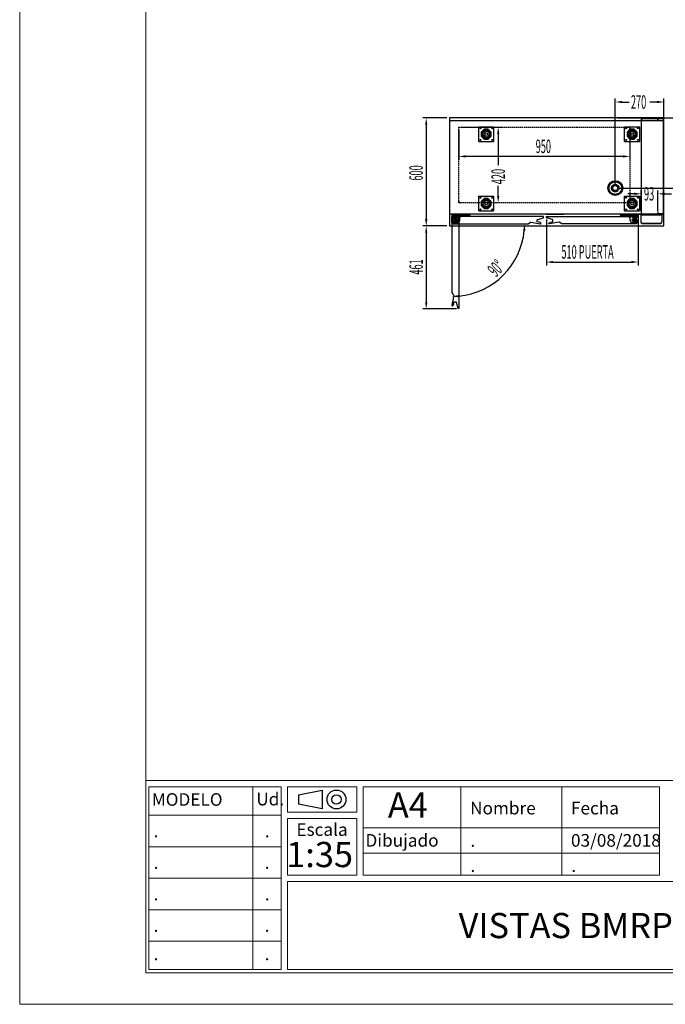
# Model space of a CAD drawing. Units: millimetres. Extents: x 12111 to 45727, y 21174 to 33913.
# Drawn here: x 12111 to 15697, y 21174 to 26645 of the extents above; entities that cross this region are included whole.
import ezdxf
from ezdxf.enums import TextEntityAlignment as Align

# ---------------------------------------------------------------- set-up
doc = ezdxf.new("R2010")
doc.units = ezdxf.units.MM
for name, pattern in [('TRAZO_Y_PUNTO', [1, 0.5, -0.25, 0, -0.25]), ('TRAZOS', [0.75, 0.5, -0.25]), ('TRAZOS_MD', [1, 0.5, -0.5])]:
    doc.linetypes.add(name, pattern=pattern)
for name, color, linetype in [('ACOTA', 50, 'Continuous'), ('EJES', 11, 'TRAZO_Y_PUNTO'), ('PLEGADO', 3, 'Continuous')]:
    doc.layers.add(name, color=color, linetype=linetype)
for name, color, linetype, lineweight in [('CAJETIN', 9, 'Continuous', 0), ('DATOS', 254, 'Continuous', 0), ('FORMATO', 180, 'Continuous', 0), ('LIMITS', 1, 'Continuous', 0)]:
    doc.layers.add(name, color=color, linetype=linetype, lineweight=lineweight)
doc.styles.add('ACO', font='simplex.shx', dxfattribs={"width": 0.5})
doc.styles.add('E1', font='isocp.shx')

msp = doc.modelspace()

# ---------------------------------------------------------------- linework, layer by layer
for p, q in [((14497.6, 26099.2), (14497.6, 25499.2)), ((15689.1, 26099.2), (14497.6, 26099.2)), ((14497.6, 26099.2), (14497.6, 26085.2)), ((15689.1, 25499.2), (15689.1, 26099.2)), ((15689.1, 26085.2), (15689.1, 26099.2)), ((14497.6, 26085.2), (15689.1, 26085.2)), ((14661.1, 26050.2), (14743.1, 26050.2)), ((14661.1, 25968.2), (14661.1, 26050.2)), ((14743.1, 26050.2), (14743.1, 25968.2)), ((15471.1, 26050.2), (15553.1, 26050.2)), ((15471.1, 25968.2), (15471.1, 26050.2)), ((15553.1, 26050.2), (15553.1, 25968.2)), ((15563.1, 26094.7), (15563.1, 25567.7)), ((15656.1, 26097.2), (15564.1, 26097.2)), ((15564.1, 26097.2), (15564.1, 26085.2)), ((15564.1, 26085.2), (15565.1, 26085.2)), ((15565.1, 26085.2), (15565.1, 26096.2)), ((15565.1, 26096.2), (15655.1, 26096.2)), ((15655.1, 26096.2), (15655.1, 26085.2)), ((15655.1, 26085.2), (15656.1, 26085.2)), ((15656.1, 26085.2), (15656.1, 26097.2)), ((15687.1, 26097.2), (15656.1, 26097.2)), ((15656.1, 26097.2), (15656.1, 26085.2)), ((15656.1, 26085.2), (15657.1, 26085.2)), ((15657.1, 26085.2), (15657.1, 26096.2)), ((15657.1, 26096.2), (15686.1, 26096.2)), ((15686.1, 26096.2), (15686.1, 25566.2)), ((15687.1, 25565.2), (15687.1, 26097.2)), ((14690.5, 26037.2), (14674.1, 26020.8)), ((14674.1, 26020.8), (14674.1, 25997.6)), ((14674.1, 25997.6), (14690.5, 25981.2)), ((14690.9, 26036.4), (14674.9, 26020.5)), ((14674.9, 26020.5), (14674.9, 25997.9)), ((14674.9, 25997.9), (14690.9, 25981.9)), ((14713.7, 26037.2), (14690.5, 26037.2)), ((14713.4, 26036.4), (14690.9, 26036.4)), ((14729.4, 26020.5), (14713.4, 26036.4)), ((14713.4, 25981.9), (14729.4, 25997.9)), ((14730.1, 26020.8), (14713.7, 26037.2)), ((14713.7, 25981.2), (14730.1, 25997.6)), ((14729.4, 25997.9), (14729.4, 26020.5)), ((14730.1, 25997.6), (14730.1, 26020.8)), ((15500.5, 26037.2), (15484.1, 26020.8)), ((15484.1, 26020.8), (15484.1, 25997.6)), ((15484.1, 25997.6), (15500.5, 25981.2)), ((15500.9, 26036.4), (15484.9, 26020.5)), ((15484.9, 26020.5), (15484.9, 25997.9)), ((15484.9, 25997.9), (15500.9, 25981.9)), ((15523.7, 26037.2), (15500.5, 26037.2)), ((15523.4, 26036.4), (15500.9, 26036.4)), ((15539.4, 26020.5), (15523.4, 26036.4)), ((15523.4, 25981.9), (15539.4, 25997.9)), ((15540.1, 26020.8), (15523.7, 26037.2)), ((15523.7, 25981.2), (15540.1, 25997.6)), ((15539.4, 25997.9), (15539.4, 26020.5)), ((15540.1, 25997.6), (15540.1, 26020.8)), ((14661.1, 25968.2), (14743.1, 25968.2)), ((14690.5, 25981.2), (14713.7, 25981.2)), ((14690.9, 25981.9), (14713.4, 25981.9)), ((15471.1, 25968.2), (15553.1, 25968.2)), ((15500.5, 25981.2), (15523.7, 25981.2)), ((15500.9, 25981.9), (15523.4, 25981.9)), ((14661.1, 25664.2), (14743.1, 25664.2)), ((14661.1, 25582.2), (14661.1, 25664.2)), ((14743.1, 25664.2), (14743.1, 25582.2)), ((15471.1, 25664.2), (15553.1, 25664.2)), ((15471.1, 25582.2), (15471.1, 25664.2)), ((15553.1, 25664.2), (15553.1, 25582.2)), ((14690.5, 25651.2), (14674.1, 25634.8)), ((14674.1, 25634.8), (14674.1, 25611.6)), ((14674.1, 25611.6), (14690.5, 25595.2)), ((14690.9, 25650.4), (14674.9, 25634.5)), ((14674.9, 25634.5), (14674.9, 25611.9)), ((14674.9, 25611.9), (14690.9, 25595.9)), ((14713.7, 25651.2), (14690.5, 25651.2)), ((14713.4, 25650.4), (14690.9, 25650.4)), ((14729.4, 25634.5), (14713.4, 25650.4)), ((14713.4, 25595.9), (14729.4, 25611.9)), ((14730.1, 25634.8), (14713.7, 25651.2)), ((14713.7, 25595.2), (14730.1, 25611.6)), ((14729.4, 25611.9), (14729.4, 25634.5)), ((14730.1, 25611.6), (14730.1, 25634.8)), ((15500.5, 25651.2), (15484.1, 25634.8)), ((15484.1, 25634.8), (15484.1, 25611.6)), ((15484.1, 25611.6), (15500.5, 25595.2)), ((15500.9, 25650.4), (15484.9, 25634.5)), ((15484.9, 25634.5), (15484.9, 25611.9)), ((15484.9, 25611.9), (15500.9, 25595.9)), ((15523.7, 25651.2), (15500.5, 25651.2)), ((15523.4, 25650.4), (15500.9, 25650.4)), ((15539.4, 25634.5), (15523.4, 25650.4)), ((15523.4, 25595.9), (15539.4, 25611.9)), ((15540.1, 25634.8), (15523.7, 25651.2)), ((15523.7, 25595.2), (15540.1, 25611.6)), ((15539.4, 25611.9), (15539.4, 25634.5)), ((15540.1, 25611.6), (15540.1, 25634.8)), ((14497.6, 25565.2), (14497.6, 25499.2)), ((14510.4, 25565.2), (14610.4, 25565.2)), ((14510.4, 25565.2), (14510.4, 25529.2)), ((14610.4, 25559.2), (14510.4, 25559.2)), ((15564.1, 25565.2), (14522.1, 25565.2)), ((14523.1, 25566.2), (15563.1, 25566.2)), ((14534, 25552.9), (14530.1, 25552.9)), ((14530.1, 25552.3), (14530.1, 25552.9)), ((14540.2, 25552.3), (14530.1, 25552.3)), ((14530.7, 25564.3), (14542.1, 25564.3)), ((14530.7, 25559.7), (14530.7, 25564.3)), ((14530.7, 25559.7), (14534, 25559.7)), ((14531.3, 25563.9), (14541.5, 25563.9)), ((14531.3, 25560.3), (14531.3, 25563.9)), ((14531.3, 25560.3), (14541.5, 25560.3)), ((14533.6, 25558.3), (14533.3, 25558.3)), ((14533.3, 25554.3), (14533.6, 25554.3)), ((14534.6, 25559.3), (14534.6, 25559.7)), ((14534.6, 25559.7), (14542.1, 25559.7)), ((14534.6, 25552.9), (14534.6, 25553.3)), ((14544.1, 25552.9), (14534.6, 25552.9)), ((14540.2, 25552.3), (14540.2, 25549.3)), ((14541, 25552.3), (14541, 25548.5)), ((14543, 25552.3), (14541, 25552.3)), ((14541.5, 25563.9), (14541.5, 25560.3)), ((14542.1, 25564.3), (14542.1, 25563.7)), ((14542.1, 25563.7), (14546, 25564.1)), ((14542.1, 25563.2), (14546, 25563.6)), ((14542.1, 25563.2), (14542.1, 25559.7)), ((14543, 25552.3), (14543, 25548.5)), ((14555.1, 25552.3), (14543.7, 25552.3)), ((14543.7, 25552.3), (14543.7, 25549.3)), ((14544.1, 25552.9), (14544.1, 25553.8)), ((14544.4, 25554.4), (14548.5, 25557.3)), ((14544.6, 25552.9), (14544.6, 25553.7)), ((14555.1, 25552.9), (14544.6, 25552.9)), ((14544.9, 25554.1), (14548.8, 25556.9)), ((14610.4, 25565.2), (14610.4, 25559.2)), ((14661.1, 25582.2), (14743.1, 25582.2)), ((14690.5, 25595.2), (14713.7, 25595.2)), ((14690.9, 25595.9), (14713.4, 25595.9)), ((15035.4, 25565.2), (15135.4, 25565.2)), ((15446.2, 25565.2), (15446.2, 25559.2)), ((15446.2, 25559.2), (15546.2, 25559.2)), ((15471.1, 25582.2), (15553.1, 25582.2)), ((15483.9, 25563.1), (15492.9, 25550.4)), ((15493.1, 25550.9), (15484.3, 25563.4)), ((15500.5, 25595.2), (15523.7, 25595.2)), ((15500.9, 25595.9), (15523.4, 25595.9)), ((15501.5, 25552.9), (15512, 25552.9)), ((15501.5, 25552.3), (15512.9, 25552.3)), ((15511.8, 25554.1), (15507.8, 25556.9)), ((15512.2, 25554.4), (15508.1, 25557.3)), ((15512, 25552.9), (15512, 25553.7)), ((15512.5, 25552.9), (15512.5, 25553.8)), ((15512.5, 25552.9), (15522, 25552.9)), ((15512.9, 25552.3), (15512.9, 25549.3)), ((15513.6, 25552.3), (15513.6, 25548.5)), ((15513.6, 25552.3), (15515.6, 25552.3)), ((15514.5, 25563.2), (15514.5, 25559.7)), ((15522, 25559.7), (15514.5, 25559.7)), ((15515.1, 25563.9), (15515.1, 25560.3)), ((15525.3, 25560.3), (15515.1, 25560.3)), ((15515.6, 25552.3), (15515.6, 25548.5)), ((15516.4, 25552.3), (15526.5, 25552.3)), ((15516.4, 25552.3), (15516.4, 25549.3)), ((15522, 25559.3), (15522, 25559.7)), ((15522, 25552.9), (15522, 25553.3)), ((15525.9, 25559.7), (15522.6, 25559.7)), ((15522.6, 25552.9), (15526.5, 25552.9)), ((15523, 25558.3), (15523.3, 25558.3)), ((15523.3, 25554.3), (15523, 25554.3)), ((15525.3, 25560.3), (15525.3, 25563.9)), ((15525.9, 25559.7), (15525.9, 25564.3)), ((15526.5, 25552.3), (15526.5, 25552.9)), ((15534.1, 25565.2), (15564.1, 25565.2)), ((15546.2, 25565.2), (15546.2, 25529.2)), ((15561.1, 25561.2), (15677.1, 25561.2)), ((15657.1, 25577.2), (15656.1, 25577.2)), ((15656.1, 25577.2), (15656.1, 25565.2)), ((15656.1, 25565.2), (15687.1, 25565.2)), ((15657.1, 25566.2), (15657.1, 25577.2)), ((15686.1, 25566.2), (15657.1, 25566.2)), ((14497.6, 25499.2), (15689.1, 25499.2)), ((14511.1, 25518.8), (14511.1, 25550.8)), ((14511.1, 25550.8), (14537.2, 25550.8)), ((14537.2, 25550.2), (14511.7, 25550.2)), ((14511.7, 25550.2), (14511.7, 25518.8)), ((14518.7, 25518.2), (14518.7, 25540.2)), ((14518.7, 25540.2), (14540.7, 25540.2)), ((14518.7, 25540.2), (14540.7, 25518.2)), ((14518.7, 25540.2), (14540.7, 25540.2)), ((14518.7, 25518.2), (14518.7, 25540.2)), ((14540.7, 25540.2), (14518.7, 25518.2)), ((14540.7, 25518.2), (14518.7, 25518.2)), ((14540.7, 25518.2), (14518.7, 25518.2)), ((14519.3, 25547.8), (14551.3, 25547.8)), ((14550.7, 25547.2), (14519.3, 25547.2)), ((14522.4, 25517.2), (14542.7, 25517.2)), ((14537.2, 25550.8), (14537.2, 25550.2)), ((14539.2, 25549.3), (14540.2, 25549.3)), ((14539.2, 25549.3), (14542, 25546.8)), ((14540.7, 25540.2), (14540.7, 25518.2)), ((14540.7, 25540.2), (14540.7, 25518.2)), ((14541, 25548.5), (14542, 25547.6)), ((14544.7, 25549.3), (14542, 25546.8)), ((14543, 25548.5), (14542, 25547.6)), ((14543.7, 25549.3), (14544.7, 25549.3)), ((14548.7, 25550.4), (14548.7, 25550.9)), ((14548.7, 25550.9), (14563.5, 25550.9)), ((14563.7, 25550.4), (14548.7, 25550.4)), ((14550.7, 25521.7), (14550.7, 25547.2)), ((14551.3, 25521.7), (14550.7, 25521.7)), ((14551.3, 25547.8), (14551.3, 25521.7)), ((14554.7, 25529.2), (14554.7, 25551.2)), ((14558.1, 25550), (14557.5, 25550)), ((15492.9, 25550.4), (15507.9, 25550.4)), ((15507.9, 25550.9), (15493.1, 25550.9)), ((15498.5, 25550), (15499.1, 25550)), ((15501.9, 25529.2), (15501.9, 25551.2)), ((15507.9, 25550.4), (15507.9, 25550.9)), ((15511.9, 25549.3), (15514.6, 25546.8)), ((15512.9, 25549.3), (15511.9, 25549.3)), ((15513.6, 25548.5), (15514.6, 25547.6)), ((15534.2, 25517.2), (15513.9, 25517.2)), ((15517.4, 25549.3), (15514.6, 25546.8)), ((15515.6, 25548.5), (15514.6, 25547.6)), ((15537.9, 25540.2), (15515.9, 25540.2)), ((15515.9, 25540.2), (15515.9, 25518.2)), ((15537.9, 25540.2), (15515.9, 25518.2)), ((15537.9, 25540.2), (15515.9, 25540.2)), ((15515.9, 25540.2), (15515.9, 25518.2)), ((15515.9, 25540.2), (15537.9, 25518.2)), ((15515.9, 25518.2), (15537.9, 25518.2)), ((15515.9, 25518.2), (15537.9, 25518.2)), ((15517.4, 25549.3), (15516.4, 25549.3)), ((15545.5, 25550.8), (15519.4, 25550.8)), ((15519.4, 25550.8), (15519.4, 25550.2)), ((15519.4, 25550.2), (15544.9, 25550.2)), ((15537.9, 25518.2), (15537.9, 25540.2)), ((15537.9, 25518.2), (15537.9, 25540.2))]:
    msp.add_line(p, q)
at = {"linetype": 'TRAZOS'}
for p, q in [((14500.1, 25565.2), (14500.1, 26097.2)), ((15683.1, 25565.2), (14500.1, 25565.2))]:
    msp.add_line(p, q, dxfattribs=at)
at = {"linetype": 'TRAZOS', "ltscale": 15}
for p, q in [((14550.1, 26047.7), (15500.1, 26047.7)), ((14550.1, 25627.7), (14550.1, 26047.7)), ((15500.1, 26047.7), (15500.1, 25627.7)), ((15500.1, 25627.7), (14550.1, 25627.7)), ((15562.1, 25567.7), (15563.1, 25567.7))]:
    msp.add_line(p, q, dxfattribs=at)
at = {"linetype": 'TRAZOS_MD'}
for p, q in [((14512.4, 25559.2), (14514.9, 25562.2)), ((14514.9, 25562.2), (14514.9, 25565.2)), ((14519.9, 25562.2), (14514.9, 25562.2)), ((14519.9, 25565.2), (14519.9, 25562.2)), ((14519.9, 25562.2), (14522.4, 25559.2)), ((14563.4, 25559.2), (14565.9, 25562.2)), ((14565.9, 25562.2), (14565.9, 25565.2)), ((14570.9, 25562.2), (14565.9, 25562.2)), ((14570.9, 25565.2), (14570.9, 25562.2)), ((14570.9, 25562.2), (14573.4, 25559.2)), ((14591.4, 25559.2), (14593.9, 25562.2)), ((14593.9, 25562.2), (14593.9, 25565.2)), ((14598.9, 25562.2), (14593.9, 25562.2)), ((14598.9, 25565.2), (14598.9, 25562.2)), ((14598.9, 25562.2), (14601.4, 25559.2)), ((15457.7, 25562.2), (15455.2, 25559.2)), ((15457.7, 25565.2), (15457.7, 25562.2)), ((15457.7, 25562.2), (15462.7, 25562.2)), ((15462.7, 25562.2), (15462.7, 25565.2)), ((15465.2, 25559.2), (15462.7, 25562.2)), ((15485.7, 25562.2), (15483.2, 25559.2)), ((15485.7, 25565.2), (15485.7, 25562.2)), ((15485.7, 25562.2), (15490.7, 25562.2)), ((15490.7, 25562.2), (15490.7, 25565.2)), ((15493.2, 25559.2), (15490.7, 25562.2)), ((15536.7, 25562.2), (15534.2, 25559.2)), ((15536.7, 25565.2), (15536.7, 25562.2)), ((15536.7, 25562.2), (15541.7, 25562.2)), ((15541.7, 25562.2), (15541.7, 25565.2)), ((15544.2, 25559.2), (15541.7, 25562.2))]:
    msp.add_line(p, q, dxfattribs=at)
at = {"color": 4}
for p, q in [((13660.2, 22338), (13791.5, 22364.2)), ((13660.2, 22338), (13660.2, 22285.4)), ((13791.5, 22364.2), (13791.5, 22259.2)), ((13791.5, 22259.2), (13660.2, 22285.4))]:
    msp.add_line(p, q, dxfattribs=at)
at = {"linetype": 'Continuous'}
for points in [[(15020.3, 25549.8, 0.414214), (15019.3, 25550.8), (14934.6, 25550.8), (14511.1, 25550.8), (14511.1, 25521.1, 0.198912), (14511.3, 25520.7), (14521.2, 25510.8, 0.198912), (14521.6, 25510.6), (14934.6, 25510.6), (14934.6, 25510.6, 0.057781), (14934.8, 25510.6, 0.205422), (14935.4, 25510.7), (14948.5, 25519.9, -0.198912), (14949.7, 25520.2), (15003.9, 25510.6, 0.466308), (15006.4, 25512.8, 0.250817), (15005.6, 25514.7), (14999.5, 25519.6, 0.149451), (14998.5, 25520), (14987, 25521.1, -0.388879), (14985.1, 25523), (14985.1, 25532.5, -0.339454), (14986.6, 25534.5), (15019.6, 25543.3, 0.339454), (15020.3, 25544.3)], [(14551, 25041.6, 0.414214), (14552, 25042.6), (14552, 25127.3), (14552, 25550.8), (14522.3, 25550.8, 0.198912), (14521.9, 25550.6), (14512, 25540.7, 0.198912), (14511.8, 25540.3), (14511.8, 25127.3), (14511.8, 25127.3, 0.057781), (14511.9, 25127.1, 0.205422), (14512, 25126.5), (14521.2, 25113.4, -0.198912), (14521.4, 25112.3), (14511.9, 25058.1, 0.466308), (14514, 25055.5, 0.250817), (14516, 25056.3), (14520.9, 25062.4, 0.149451), (14521.3, 25063.5), (14522.3, 25075, -0.388879), (14524.3, 25076.8), (14533.8, 25076.8, -0.339454), (14535.7, 25075.3), (14544.6, 25042.3, 0.339454), (14545.5, 25041.6)], [(15036.3, 25549.8, -0.414214), (15037.3, 25550.8), (15122, 25550.8), (15545.5, 25550.8), (15545.5, 25521.1, -0.198912), (15545.3, 25520.7), (15535.4, 25510.8, -0.198912), (15535, 25510.6), (15122, 25510.6), (15122, 25510.6, -0.057781), (15121.8, 25510.6, -0.205422), (15121.2, 25510.7), (15108.1, 25519.9, 0.198912), (15106.9, 25520.2), (15052.7, 25510.6, -0.466308), (15050.2, 25512.8, -0.250817), (15051, 25514.7), (15057.1, 25519.6, -0.149451), (15058.1, 25520), (15069.6, 25521.1, 0.388879), (15071.5, 25523), (15071.5, 25532.5, 0.339454), (15070, 25534.5), (15037, 25543.3, -0.339454), (15036.3, 25544.3)]]:
    msp.add_lwpolyline(points, format="xyb", close=True, dxfattribs=at)
for centre, radius in [((14669.6, 26041.7), 2.5), ((14702.1, 26009.2), 25), ((14702.1, 26009.2), 25), ((14702.1, 26009.2), 18.8), ((14702.1, 26009.2), 16.5), ((14702.1, 26009.2), 7.5), ((14734.6, 26041.7), 2.5), ((15479.6, 26041.7), 2.5), ((15512.1, 26009.2), 25), ((15512.1, 26009.2), 25), ((15512.1, 26009.2), 18.8), ((15512.1, 26009.2), 16.5), ((15512.1, 26009.2), 7.5), ((15544.6, 26041.7), 2.5), ((14669.6, 25976.7), 2.5), ((14734.6, 25976.7), 2.5), ((15479.6, 25976.7), 2.5), ((15544.6, 25976.7), 2.5), ((15419.1, 25709.2), 14), ((14669.6, 25655.7), 2.5), ((14702.1, 25623.2), 25), ((14702.1, 25623.2), 25), ((14702.1, 25623.2), 18.8), ((14702.1, 25623.2), 16.5), ((14702.1, 25623.2), 7.5), ((14734.6, 25655.7), 2.5), ((15479.6, 25655.7), 2.5), ((15512.1, 25623.2), 25), ((15512.1, 25623.2), 25), ((15512.1, 25623.2), 18.8), ((15512.1, 25623.2), 16.5), ((15512.1, 25623.2), 7.5), ((15544.6, 25655.7), 2.5), ((14669.6, 25590.7), 2.5), ((14734.6, 25590.7), 2.5), ((15479.6, 25590.7), 2.5), ((15544.6, 25590.7), 2.5), ((14541.7, 25532.2), 3), ((15514.9, 25532.2), 3)]:
    msp.add_circle(centre, radius)
at = {"color": 4}
for radius in [52.5, 26.3]:
    msp.add_circle((13870.3, 22311.7), radius, dxfattribs=at)
for centre, radius, start, end in [((14533.3, 25556.3), 2.6, 88.2092, 271.7908), ((14533.3, 25556.3), 2, 90, 270), ((14533.4, 25559.5), 0.6, 268.2092, 19.6296), ((14533.4, 25553.1), 0.6, 340.3704, 91.7908), ((14533.6, 25559.3), 1, 270, 0), ((14533.6, 25553.3), 1, 0, 90), ((14544.8, 25553.8), 0.7, 125.7093, 180), ((14545.1, 25553.7), 0.5, 125.7093, 180), ((14546.4, 25560.1), 4, 305.7093, 96.5932), ((14546.4, 25560.1), 3.5, 305.7093, 96.5932), ((14562.7, 25551.2), 8, 90, 180), ((14555.1, 25549.9), 3, 1.9102, 90), ((14555.1, 25549.9), 2.4, 2.388, 90), ((15493.9, 25551.2), 8, 0, 90), ((15501.5, 25549.9), 3, 90, 178.0898), ((15501.5, 25549.9), 2.4, 90, 177.612), ((15510.2, 25560.1), 4, 83.4068, 234.2907), ((15510.2, 25560.1), 3.5, 83.4068, 234.2907), ((15511.5, 25553.7), 0.5, 0, 54.2907), ((15511.8, 25553.8), 0.7, 0, 54.2907), ((15523, 25559.3), 1, 180, 270), ((15523, 25553.3), 1, 90, 180), ((15523.2, 25559.5), 0.6, 160.3704, 271.7908), ((15523.2, 25553.1), 0.6, 88.2092, 199.6296), ((15523.3, 25556.3), 2.6, 268.2092, 91.7908), ((15523.3, 25556.3), 2, 270, 90), ((14522.4, 25529.2), 12, 180, 270), ((14519.1, 25518.8), 8, 180, 270), ((14519.3, 25539.8), 8, 90, 180), ((14519.1, 25518.8), 7.4, 180, 270), ((14519.3, 25539.8), 7.4, 90, 180), ((14529.7, 25529.2), 5.9, 110.8967, 159.1033), ((14522.1, 25529.2), 3, 315.4543, 44.5457), ((14529.7, 25529.2), 5.9, 200.8967, 249.1033), ((14529.7, 25536.8), 3, 225.4543, 314.5457), ((14529.7, 25521.5), 3, 45.4543, 134.5457), ((14529.7, 25529.2), 5.9, 20.8967, 69.1033), ((14529.7, 25529.2), 5.9, 290.8967, 339.1033), ((14537.4, 25529.2), 3, 135.4543, 224.5457), ((14539.2, 25550.5), 0.6, 0, 90), ((14539.2, 25550.5), 0.6, 270, 0), ((14542.7, 25529.2), 12, 270, 0), ((15513.9, 25529.2), 12, 180, 270), ((15517.4, 25550.5), 0.6, 90, 180), ((15517.4, 25550.5), 0.6, 180, 270), ((15526.9, 25529.2), 5.9, 110.8967, 159.1033), ((15519.2, 25529.2), 3, 315.4543, 44.5457), ((15526.9, 25529.2), 5.9, 200.8967, 249.1033), ((15526.9, 25536.8), 3, 225.4543, 314.5457), ((15526.9, 25521.5), 3, 45.4543, 134.5457), ((15526.9, 25529.2), 5.9, 20.8967, 69.1033), ((15526.9, 25529.2), 5.9, 290.8967, 339.1033), ((15534.5, 25529.2), 3, 135.4543, 224.5457), ((15534.2, 25529.2), 12, 270, 0)]:
    msp.add_arc(centre, radius, start, end)
at = {"layer": 'ACOTA'}
for p, q in [((15419.1, 25724.2), (15419.1, 26206.4)), ((15456.6, 26187.6), (15496.6, 26187.6)), ((15651.6, 26187.6), (15611.7, 26187.6)), ((15689.1, 25724.2), (15689.1, 26206.4)), ((14482.6, 26099.2), (14350, 26099.2)), ((15432.6, 26099.2), (15823.6, 26099.2)), ((14368.8, 26061.7), (14368.8, 25536.7)), ((14565.1, 26047.7), (14787.3, 26047.7)), ((14550.1, 26032.7), (14550.1, 25866.4)), ((14768.5, 26010.2), (14768.5, 25836.6)), ((15500.1, 26032.7), (15500.1, 25866.4)), ((15462.6, 25885.2), (14587.6, 25885.2)), ((14768.5, 25665.2), (14768.5, 25721.4)), ((15434.1, 25709.2), (15823.6, 25709.2)), ((15525.6, 25677.3), (15488.1, 25677.3)), ((15563.1, 25582.7), (15563.1, 25696.1)), ((15656.1, 25582.7), (15656.1, 25696.1)), ((15693.6, 25677.3), (15731.1, 25677.3)), ((14762.9, 25627.7), (14749.8, 25627.7)), ((14482.6, 25499.2), (14350, 25499.2)), ((14482.6, 25499.2), (14350, 25499.2)), ((15036.1, 25533.8), (15036.1, 25279.6)), ((15546.1, 25533.8), (15546.1, 25279.6)), ((14368.8, 25461.7), (14368.8, 25075.3)), ((15073.6, 25298.4), (15508.6, 25298.4)), ((14536.3, 25037.8), (14350, 25037.8))]:
    msp.add_line(p, q, dxfattribs=at)
msp.add_arc((14511.3, 25510.8), 403.8, 275.3225, 354.6775, dxfattribs=at)
for points in [[(15456.6, 26193.9), (15456.6, 26181.4), (15419.1, 26187.6)], [(15651.6, 26181.4), (15651.6, 26193.9), (15689.1, 26187.6)], [(14375, 26061.7), (14362.5, 26061.7), (14368.8, 26099.2)], [(14774.8, 26010.2), (14762.3, 26010.2), (14768.5, 26047.7)], [(14587.6, 25891.4), (14587.6, 25878.9), (14550.1, 25885.2)], [(15462.6, 25878.9), (15462.6, 25891.4), (15500.1, 25885.2)], [(14762.3, 25665.2), (14774.8, 25665.2), (14768.5, 25627.7)], [(15525.6, 25671.1), (15525.6, 25683.6), (15563.1, 25677.3)], [(15693.6, 25683.6), (15693.6, 25671.1), (15656.1, 25677.3)], [(14362.5, 25536.7), (14375, 25536.7), (14368.8, 25499.2)], [(14375, 25461.7), (14362.5, 25461.7), (14368.8, 25499.2)], [(14907.2, 25473.6), (14919.7, 25473), (14915.2, 25510.8)], [(15073.6, 25304.6), (15073.6, 25292.1), (15036.1, 25298.4)], [(15508.6, 25292.1), (15508.6, 25304.6), (15546.1, 25298.4)], [(14549.1, 25102.4), (14548.5, 25114.9), (14511.3, 25107)], [(14362.5, 25075.3), (14375, 25075.3), (14368.8, 25037.8)]]:
    msp.add_solid(points, dxfattribs=at)
at = {"layer": 'CAJETIN'}
msp.add_line((12811, 22416.7), (19289.5, 22416.7), dxfattribs=at)
at = {"layer": 'CAJETIN', "color": 10}
for p, q in [((13406.3, 22381.7), (13406.3, 21366.2)), ((14561.9, 22381.7), (14561.9, 21891.5)), ((15122.2, 22381.7), (15122.2, 21891.5)), ((12828.5, 22224.1), (13563.9, 22224.1)), ((14019.1, 22154.1), (15665, 22154.1)), ((12828.5, 22049), (13563.9, 22049)), ((14019.1, 22014), (15665, 22014)), ((12828.5, 21873.9), (13563.9, 21873.9)), ((12828.5, 21698.9), (13563.9, 21698.9)), ((12828.5, 21523.8), (13563.9, 21523.8))]:
    msp.add_line(p, q, dxfattribs=at)
for points in [[(12828.5, 22381.7), (13563.9, 22381.7), (13563.9, 21366.2), (12828.5, 21366.2)], [(13598.9, 22241.7), (13984.1, 22241.7), (13984.1, 22381.7), (13598.9, 22381.7)], [(14019.1, 22381.7), (15665, 22381.7), (15665, 21891.5), (14019.1, 21891.5)], [(13598.9, 21891.5), (13984.1, 21891.5), (13984.1, 22206.6), (13598.9, 22206.6)], [(13598.9, 21856.4), (17030.8, 21856.4), (17030.8, 21366.2), (13598.9, 21366.2)]]:
    msp.add_lwpolyline(points, close=True, dxfattribs=at)
at = {"layer": 'EJES'}
for p, q in [((14525.7, 25529.2), (14533.7, 25529.2)), ((14529.7, 25533.2), (14529.7, 25525.2)), ((14537.7, 25532.2), (14545.7, 25532.2)), ((14541.7, 25536.2), (14541.7, 25528.2)), ((15518.9, 25532.2), (15510.9, 25532.2)), ((15514.9, 25536.2), (15514.9, 25528.2)), ((15530.9, 25529.2), (15522.9, 25529.2)), ((15526.9, 25533.2), (15526.9, 25525.2))]:
    msp.add_line(p, q, dxfattribs=at)
at = {"layer": 'FORMATO'}
msp.add_lwpolyline([(12811, 21348.7), (19289.5, 21348.7), (19289.5, 31399.2), (12811, 31399.2)], close=True, dxfattribs=at)
at = {"layer": 'LIMITS'}
msp.add_lwpolyline([(12110.6, 21173.6), (19464.6, 21173.6), (19464.6, 31574.3), (12110.6, 31574.3)], close=True, dxfattribs=at)
at = {"layer": 'PLEGADO'}
for p, q in [((15565.7, 25565.2), (15558.1, 25565.2)), ((15560.1, 25562.2), (15560.1, 25521.2)), ((15572.1, 25562.2), (15560.1, 25562.2)), ((15561.1, 25561.2), (15561.1, 25521.2)), ((15572.1, 25561.2), (15561.1, 25561.2)), ((15572.1, 25562.2), (15572.1, 25561.2)), ((15666.1, 25562.2), (15666.1, 25561.2)), ((15666.1, 25562.2), (15678.1, 25562.2)), ((15666.1, 25561.2), (15677.1, 25561.2)), ((15677.1, 25561.2), (15677.1, 25521.2)), ((15678.1, 25562.2), (15678.1, 25521.2)), ((15568.1, 25514.2), (15670.1, 25514.2)), ((15568.1, 25513.2), (15670.1, 25513.2))]:
    msp.add_line(p, q, dxfattribs=at)
msp.add_circle((15419.1, 25709.2), 41, dxfattribs=at)
at = {"layer": 'PLEGADO', "linetype": 'TRAZOS'}
for radius in [35, 21]:
    msp.add_circle((15419.1, 25709.2), radius, dxfattribs=at)
at = {"layer": 'PLEGADO'}
for centre, radius, start, end in [((15492.1, 26039.7), 8, 0, 90), ((14558.1, 25635.7), 8, 180, 270), ((15568.1, 25521.2), 8, 180, 270), ((15568.1, 25521.2), 7, 180, 270), ((15670.1, 25521.2), 7, 270, 0), ((15670.1, 25521.2), 8, 270, 0)]:
    msp.add_arc(centre, radius, start, end, dxfattribs=at)

# ---------------------------------------------------------------- texts
at = {"layer": 'ACOTA', "style": 'ACO', "width": 0.5}
for s, p in [('270', (15505.9, 26150.1)), ('950', (14976.9, 25903.9)), ('93', (15578.5, 25639.8)), ('510 PUERTA', (15119.7, 25317.1))]:
    msp.add_text(s, height=75, dxfattribs=at).set_placement(p)
for s, rotation, p in [('600', 90, (14350, 25751)), ('420', 90, (14806, 25730.8)), ('461', 90, (14350, 25228.3)), ('90°', 45, (14755.9, 25210.7))]:
    msp.add_text(s, height=75, rotation=rotation, dxfattribs=at).set_placement(p)
at = {"layer": 'CAJETIN', "color": 10, "style": 'E1'}
for s, p in [('MODELO', (12844.2, 22311.7)), ('Ud.', (13424.9, 22314)), ('Nombre', (14612.6, 22263.8)), ('Fecha', (15172.9, 22263.8)), ('Escala', (13647.9, 22144.6)), ('Dibujado', (14031.3, 22084.5))]:
    msp.add_text(s, height=70.04, dxfattribs=at).set_placement(p, align=Align.MIDDLE_LEFT)
at = {"layer": 'DATOS', "style": 'E1'}
for s, p in [('A4', (14266.8, 22262.7)), ('1:35', (13776.5, 21987.8))]:
    msp.add_text(s, height=140.08, dxfattribs=at).set_placement(p, align=Align.MIDDLE)
for s, height, p in [('.', 70, (12854.7, 22136.6)), ('03/08/2018', 70.04, (15172.9, 22084.5)), ('.', 70, (14614.5, 22084.1)), ('.', 70, (12854.7, 21961.5)), ('.', 70, (14614.5, 21944)), ('.', 70, (15174.8, 21944)), ('.', 70, (12854.7, 21786.4)), ('.', 70, (12854.7, 21611.3)), ('.', 70, (12854.7, 21453.7))]:
    msp.add_text(s, height=height, dxfattribs=at).set_placement(p, align=Align.MIDDLE_LEFT)
for p in [(13485.1, 22136.6), (13485.1, 21961.5), (13485.1, 21786.4), (13485.1, 21611.3), (13485.1, 21453.7)]:
    msp.add_text('.', height=70, dxfattribs=at).set_placement(p, align=Align.MIDDLE_CENTER)
at = {"layer": 'DATOS', "color": 30, "style": 'E1'}
msp.add_text(' VISTAS BMRP-150', height=140.077, dxfattribs=at).set_placement((15314.8, 21611.3), align=Align.MIDDLE_CENTER)

doc.saveas('drawing.dxf')
